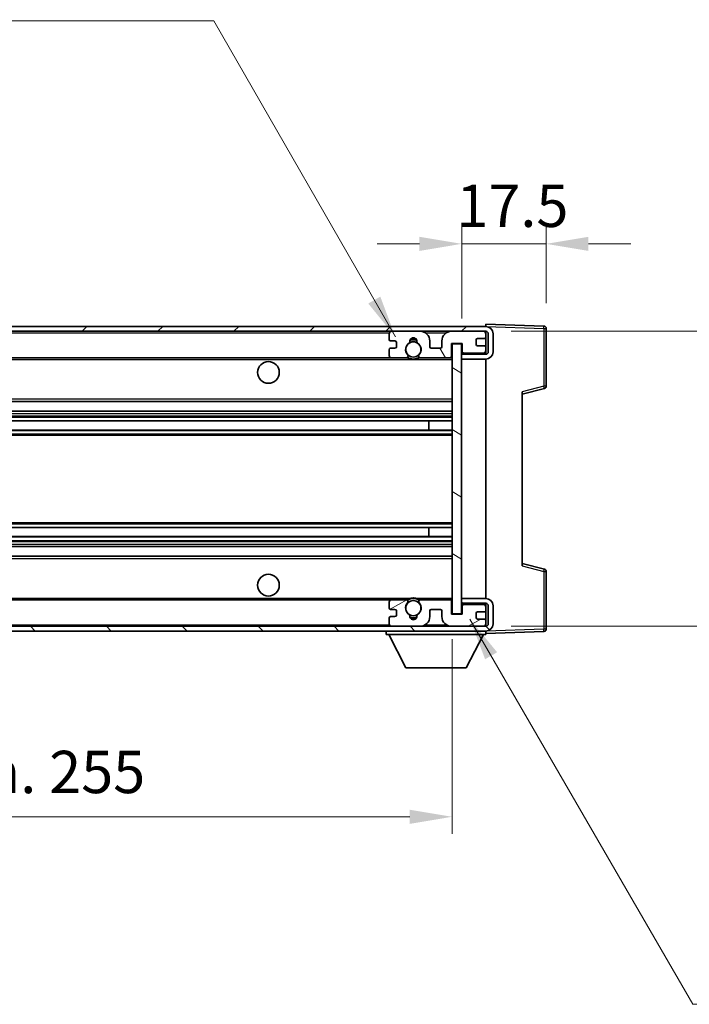
# Model space of a CAD drawing. Units: millimetres. Extents: x 0 to 7509, y 0 to 1124.
# Drawn here: x 2497 to 2636, y 599 to 803 of the extents above; entities that cross this region are included whole.
import ezdxf

# ---------------------------------------------------------------- set-up
doc = ezdxf.new("R2010")
doc.units = ezdxf.units.MM
doc.header["$LTSCALE"] = 4
doc.layers.get('Defpoints').update_dxf_attribs({"lineweight": 25})
for name, color, linetype, lineweight in [('Dimension (ISO)', 7, 'Continuous', 18), ('Hatch (ISO)', 1, 'Continuous', 18), ('Symbol (ISO)', 7, 'Continuous', 18), ('Visible (ISO)', 7, 'Continuous', 35), ('Visible Narrow (ISO)', 7, 'Continuous', 25)]:
    doc.layers.add(name, color=color, linetype=linetype, lineweight=lineweight)
doc.styles.add('Note Text (TK)', font='txt')
doc.dimstyles.new('Default - Method 1b (TK)', dxfattribs={"dimscale": 4, "dimtxt": 2.5, "dimasz": 2.5, "dimexe": 1, "dimexo": 1.5, "dimgap": 1, "dimtad": 1, "dimtoh": 1, "dimrnd": 1e-08, "dimdsep": 46, "dimtxsty": 'Note Text (TK)', "dimcen": 0.09, "dimdle": 5, "dimclrd": 100, "dimclre": 100, "dimclrt": 7, "dimadec": 1, "dimazin": 1, "dimtfac": 1, "dimtmove": 0, "dimatfit": 3, "dimfxl": 1, "dimtolj": 1, "dimlwd": -1, "dimlwe": -1, "dimarcsym": 0})
doc.dimstyles.new('Default - Method 1b (TK)$7', dxfattribs={"dimscale": 4, "dimtxt": 2.5, "dimasz": 2.5, "dimexe": 1, "dimexo": 1.5, "dimgap": 1, "dimtad": 1, "dimtoh": 1, "dimrnd": 1e-08, "dimdsep": 46, "dimtxsty": 'Note Text (TK)', "dimcen": 0.09, "dimdle": 5, "dimclrd": 100, "dimclre": 100, "dimclrt": 7, "dimadec": 1, "dimazin": 1, "dimtfac": 1, "dimtmove": 0, "dimatfit": 3, "dimfxl": 1, "dimtolj": 1, "dimlwd": -1, "dimlwe": -1, "dimarcsym": 0})

# ---------------------------------------------------------------- blocks, each defined once
blk = doc.blocks.new('*D78')
at = {"layer": 'Defpoints', "color": 0}
for p in [(2331.47, 680.12), (2586.47, 680.22), (2586.47, 638.22)]:
    blk.add_point(p, dxfattribs=at)
at = {"layer": 'Dimension (ISO)', "color": 100}
for p, q in [((2331.47, 674.87), (2331.47, 634.72)), ((2586.47, 674.97), (2586.47, 634.72)), ((2340.22, 638.22), (2577.72, 638.22))]:
    blk.add_line(p, q, dxfattribs=at)
for points in [[(2340.22, 639.68), (2340.22, 636.76), (2331.47, 638.22)], [(2577.72, 639.68), (2577.72, 636.76), (2586.47, 638.22)]]:
    blk.add_solid(points, dxfattribs=at)
at = {"layer": 'Dimension (ISO)', "color": 7, "insert": (2392.55, 647.49), "char_height": 8.75, "attachment_point": 4, "style": 'Note Text (TK)'}
blk.add_mtext('\\A1;\\fＭＳ Ｐゴシック|b0|i0;\\H8.7500;有効寸法 / Max dim. 255', dxfattribs=at)
blk = doc.blocks.new('*D79')
at = {"layer": 'Defpoints', "color": 0}
for p in [(2593.47, 738.62), (2593.47, 677.62), (2659.97, 677.62)]:
    blk.add_point(p, dxfattribs=at)
at = {"layer": 'Dimension (ISO)', "color": 100}
for p, q in [((2659.97, 738.62), (2659.97, 883.25)), ((2598.72, 738.62), (2663.47, 738.62)), ((2659.97, 686.37), (2659.97, 729.87)), ((2598.72, 677.62), (2663.47, 677.62))]:
    blk.add_line(p, q, dxfattribs=at)
for points in [[(2658.51, 729.87), (2661.43, 729.87), (2659.97, 738.62)], [(2658.51, 686.37), (2661.43, 686.37), (2659.97, 677.62)]]:
    blk.add_solid(points, dxfattribs=at)
at = {"layer": 'Dimension (ISO)', "color": 7, "insert": (2650.7, 755.01), "char_height": 8.75, "attachment_point": 4, "rotation": 90, "style": 'Note Text (TK)'}
blk.add_mtext('\\A1;\\fＭＳ Ｐゴシック|b0|i0;\\H8.7500;有効寸法 / Max dim. 61', dxfattribs=at)
blk = doc.blocks.new('*D80')
at = {"layer": 'Defpoints', "color": 0}
for p in [(2605.97, 756.7), (2605.97, 739.2), (2588.47, 736.02)]:
    blk.add_point(p, dxfattribs=at)
at = {"layer": 'Dimension (ISO)', "color": 100}
for p, q in [((2588.47, 741.27), (2588.47, 760.2)), ((2605.97, 744.45), (2605.97, 760.2)), ((2579.72, 756.7), (2570.97, 756.7)), ((2588.47, 756.7), (2605.97, 756.7)), ((2614.72, 756.7), (2623.47, 756.7))]:
    blk.add_line(p, q, dxfattribs=at)
for points in [[(2579.72, 758.16), (2579.72, 755.24), (2588.47, 756.7)], [(2614.72, 758.16), (2614.72, 755.24), (2605.97, 756.7)]]:
    blk.add_solid(points, dxfattribs=at)
at = {"layer": 'Dimension (ISO)', "color": 7, "insert": (2587.37, 764.57), "char_height": 8.75, "attachment_point": 4, "style": 'Note Text (TK)'}
blk.add_mtext('\\A1;17.5', dxfattribs=at)

msp = doc.modelspace()

# ---------------------------------------------------------------- hatches: boundary and pattern name
at = {"layer": 'Hatch (ISO)'}
h = msp.add_hatch(dxfattribs=at)
h.set_pattern_fill('ANSI31', color=256, scale=88.9, style=0)
h.set_pattern_definition([(45, (1523.25, -28), (-7.85772, 7.85772), [])])
edge = h.paths.add_edge_path()
edge.add_line((2593.4668, 733.8682), (2588.4668, 733.8682))
edge.add_line((2588.4668, 733.8682), (2588.4668, 732.8682))
edge.add_line((2588.4668, 732.8682), (2593.4668, 732.8682))
edge.add_ellipse((2593.4668, 734.3682), major_axis=(0, -1.5), ratio=1, start_angle=0, end_angle=90)
edge.add_line((2594.9668, 734.3682), (2594.9668, 738.1182))
edge.add_ellipse((2593.4668, 738.1182), major_axis=(1.5, 0), ratio=1, start_angle=0, end_angle=90)
edge.add_line((2593.4668, 739.6182), (2343.9668, 739.6182))
edge.add_line((2343.9668, 739.6182), (2343.9668, 738.6308))
edge.add_line((2343.9668, 738.6308), (2343.9668, 738.6182))
edge.add_line((2343.9668, 738.6182), (2344.0918, 738.6182))
edge.add_line((2344.0918, 738.6182), (2355.6668, 738.6182))
edge.add_line((2355.6668, 738.6182), (2573.9668, 738.6182))
edge.add_line((2573.9668, 738.6182), (2579.8668, 738.6182))
edge.add_line((2579.8668, 738.6182), (2586.3668, 738.6182))
edge.add_line((2586.3668, 738.6182), (2592.9668, 738.6182))
edge.add_line((2592.9668, 738.6182), (2593.4668, 738.6182))
edge.add_ellipse((2593.4668, 738.1182), major_axis=(0, 0.5), ratio=1, start_angle=270, end_angle=360, ccw=False)
edge.add_line((2593.9668, 738.1182), (2593.9668, 734.3682))
edge.add_ellipse((2593.4668, 734.3682), major_axis=(0.5, 0), ratio=1, start_angle=270, end_angle=360, ccw=False)
h = msp.add_hatch(dxfattribs=at)
h.set_pattern_fill('ANSI31', color=256, scale=88.9, angle=75.000175, style=0)
h.set_pattern_definition([(120.0002, (1523.25, -28), (-9.62369, -5.55628), [])])
edge = h.paths.add_edge_path()
edge.add_ellipse((2573.9668, 738.1182), major_axis=(0, 0.5), ratio=1, start_angle=0, end_angle=90)
edge.add_line((2573.4668, 738.1182), (2573.4668, 736.9182))
edge.add_ellipse((2573.7668, 736.9182), major_axis=(-0.3, 0), ratio=1, start_angle=0, end_angle=90)
edge.add_line((2573.7668, 736.6182), (2574.6668, 736.6182))
edge.add_ellipse((2574.6668, 736.3182), major_axis=(0, 0.3), ratio=1, start_angle=270, end_angle=360, ccw=False)
edge.add_line((2574.9668, 736.3182), (2574.9668, 735.4182))
edge.add_ellipse((2574.6668, 735.4182), major_axis=(0.3, 0), ratio=1, start_angle=270, end_angle=360, ccw=False)
edge.add_line((2574.6668, 735.1182), (2573.7668, 735.1182))
edge.add_ellipse((2573.7668, 734.8182), major_axis=(0, 0.3), ratio=1, start_angle=0, end_angle=90)
edge.add_line((2573.4668, 734.8182), (2573.4668, 733.6182))
edge.add_ellipse((2573.9668, 733.6182), major_axis=(-0.5, 0), ratio=1, start_angle=0, end_angle=90)
edge.add_line((2573.9668, 733.1182), (2576.9911, 733.1182))
edge.add_ellipse((2576.9911, 733.5182), major_axis=(0, -0.4), ratio=1, start_angle=0, end_angle=132.45415)
edge.add_ellipse((2578.4668, 734.8682), major_axis=(-1.1805, -1.08), ratio=1, start_angle=261.020412, end_angle=360, ccw=False)
edge.add_ellipse((2577.4188, 736.4531), major_axis=(0.1655, -0.2502), ratio=1, start_angle=0, end_angle=60.082872)
edge.add_ellipse((2578.4668, 736.5182), major_axis=(-0.7486, -0.0465), ratio=1, start_angle=172.885131, end_angle=360, ccw=False)
edge.add_ellipse((2579.5148, 736.4531), major_axis=(-0.2994, 0.0186), ratio=1, start_angle=0, end_angle=60.082872)
edge.add_ellipse((2578.4668, 734.8682), major_axis=(0.8825, 1.3346), ratio=1, start_angle=261.020412, end_angle=360, ccw=False)
edge.add_ellipse((2579.9424, 733.5182), major_axis=(-0.2951, 0.27), ratio=1, start_angle=0, end_angle=132.45415)
edge.add_line((2579.9424, 733.1182), (2585.9668, 733.1182))
edge.add_ellipse((2585.9668, 733.5182), major_axis=(0, -0.4), ratio=1, start_angle=0, end_angle=90)
edge.add_line((2586.3668, 733.5182), (2586.3668, 736.1182))
edge.add_line((2586.3668, 736.1182), (2588.5668, 736.1182))
edge.add_line((2588.5668, 736.1182), (2588.5668, 734.5182))
edge.add_ellipse((2588.9668, 734.5182), major_axis=(-0.4, 0), ratio=1, start_angle=0, end_angle=90)
edge.add_line((2588.9668, 734.1182), (2592.9668, 734.1182))
edge.add_ellipse((2592.9668, 734.6182), major_axis=(0, -0.5), ratio=1, start_angle=0, end_angle=90)
edge.add_line((2593.4668, 734.6182), (2593.4668, 735.3182))
edge.add_ellipse((2593.1668, 735.3182), major_axis=(0.3, 0), ratio=1, start_angle=0, end_angle=90)
edge.add_line((2593.1668, 735.6182), (2591.7668, 735.6182))
edge.add_ellipse((2591.7668, 735.9182), major_axis=(0, -0.3), ratio=1, start_angle=270, end_angle=360, ccw=False)
edge.add_line((2591.4668, 735.9182), (2591.4668, 736.8182))
edge.add_ellipse((2591.7668, 736.8182), major_axis=(-0.3, 0), ratio=1, start_angle=270, end_angle=360, ccw=False)
edge.add_line((2591.7668, 737.1182), (2593.1668, 737.1182))
edge.add_ellipse((2593.1668, 737.4182), major_axis=(0, -0.3), ratio=1, start_angle=0, end_angle=90)
edge.add_line((2593.4668, 737.4182), (2593.4668, 738.1182))
edge.add_ellipse((2592.9668, 738.1182), major_axis=(0.5, 0), ratio=1, start_angle=0, end_angle=90)
edge.add_line((2592.9668, 738.6182), (2586.3668, 738.6182))
edge.add_ellipse((2586.3668, 736.6182), major_axis=(0, 2), ratio=1, start_angle=0, end_angle=90)
edge.add_line((2584.3668, 736.6182), (2584.3668, 735.4182))
edge.add_ellipse((2584.0668, 735.4182), major_axis=(0.3, 0), ratio=1, start_angle=270, end_angle=360, ccw=False)
edge.add_line((2584.0668, 735.1182), (2582.1668, 735.1182))
edge.add_ellipse((2582.1668, 735.4182), major_axis=(0, -0.3), ratio=1, start_angle=270, end_angle=360, ccw=False)
edge.add_line((2581.8668, 735.4182), (2581.8668, 736.6182))
edge.add_ellipse((2579.8668, 736.6182), major_axis=(2, 0), ratio=1, start_angle=0, end_angle=90)
edge.add_line((2579.8668, 738.6182), (2573.9668, 738.6182))
h = msp.add_hatch(dxfattribs=at)
h.set_pattern_fill('ANSI31', color=256, scale=88.9, angle=105.000246, style=0)
h.set_pattern_definition([(150.0002, (1523.25, -28), (-5.55621, -9.62373), [])])
h.paths.add_polyline_path([(2588.4668, 736.0182), (2586.4668, 736.0182), (2586.4668, 680.2182), (2588.4668, 680.2182), (2588.4668, 682.3682), (2588.4668, 683.3682), (2588.4668, 732.8682), (2588.4668, 733.8682)])
h = msp.add_hatch(dxfattribs=at)
h.set_pattern_fill('ANSI31', color=256, scale=88.9, angle=90.00021, style=0)
h.set_pattern_definition([(135.0002, (1523.25, -28), (-7.8577, -7.85775), [])])
edge = h.paths.add_edge_path()
edge.add_line((2588.4668, 682.3682), (2593.4668, 682.3682))
edge.add_ellipse((2593.4668, 681.8682), major_axis=(0, 0.5), ratio=1, start_angle=270, end_angle=360, ccw=False)
edge.add_line((2593.9668, 681.8682), (2593.9668, 678.1182))
edge.add_ellipse((2593.4668, 678.1182), major_axis=(0.5, 0), ratio=1, start_angle=270, end_angle=360, ccw=False)
edge.add_line((2593.4668, 677.6182), (2592.9668, 677.6182))
edge.add_line((2592.9668, 677.6182), (2586.3668, 677.6182))
edge.add_line((2586.3668, 677.6182), (2579.8668, 677.6182))
edge.add_line((2579.8668, 677.6182), (2573.9668, 677.6182))
edge.add_line((2573.9668, 677.6182), (2355.6668, 677.6182))
edge.add_line((2355.6668, 677.6182), (2344.0918, 677.6182))
edge.add_line((2344.0918, 677.6182), (2343.9668, 677.6182))
edge.add_line((2343.9668, 677.6182), (2343.9668, 677.6056))
edge.add_line((2343.9668, 677.6056), (2343.9668, 676.6182))
edge.add_line((2343.9668, 676.6182), (2593.4668, 676.6182))
edge.add_ellipse((2593.4668, 678.1182), major_axis=(0, -1.5), ratio=1, start_angle=0, end_angle=90)
edge.add_line((2594.9668, 678.1182), (2594.9668, 681.8682))
edge.add_ellipse((2593.4668, 681.8682), major_axis=(1.5, 0), ratio=1, start_angle=0, end_angle=90)
edge.add_line((2593.4668, 683.3682), (2588.4668, 683.3682))
edge.add_line((2588.4668, 683.3682), (2588.4668, 682.3682))
h = msp.add_hatch(dxfattribs=at)
h.set_pattern_fill('ANSI31', color=256, scale=88.9, angle=-14.999978, style=0)
h.set_pattern_definition([(30, (1523.25, -28), (-5.55625, 9.623705), [])])
edge = h.paths.add_edge_path()
edge.add_ellipse((2573.9668, 678.1182), major_axis=(-0.5, 0), ratio=1, start_angle=0, end_angle=90)
edge.add_line((2573.9668, 677.6182), (2579.8668, 677.6182))
edge.add_ellipse((2579.8668, 679.6182), major_axis=(0, -2), ratio=1, start_angle=0, end_angle=90)
edge.add_line((2581.8668, 679.6182), (2581.8668, 680.8182))
edge.add_ellipse((2582.1668, 680.8182), major_axis=(-0.3, 0), ratio=1, start_angle=270, end_angle=360, ccw=False)
edge.add_line((2582.1668, 681.1182), (2584.0668, 681.1182))
edge.add_ellipse((2584.0668, 680.8182), major_axis=(0, 0.3), ratio=1, start_angle=270, end_angle=360, ccw=False)
edge.add_line((2584.3668, 680.8182), (2584.3668, 679.6182))
edge.add_ellipse((2586.3668, 679.6182), major_axis=(-2, 0), ratio=1, start_angle=0, end_angle=90)
edge.add_line((2586.3668, 677.6182), (2592.9668, 677.6182))
edge.add_ellipse((2592.9668, 678.1182), major_axis=(0, -0.5), ratio=1, start_angle=0, end_angle=90)
edge.add_line((2593.4668, 678.1182), (2593.4668, 678.8182))
edge.add_ellipse((2593.1668, 678.8182), major_axis=(0.3, 0), ratio=1, start_angle=0, end_angle=90)
edge.add_line((2593.1668, 679.1182), (2591.7668, 679.1182))
edge.add_ellipse((2591.7668, 679.4182), major_axis=(0, -0.3), ratio=1, start_angle=270, end_angle=360, ccw=False)
edge.add_line((2591.4668, 679.4182), (2591.4668, 680.3182))
edge.add_ellipse((2591.7668, 680.3182), major_axis=(-0.3, 0), ratio=1, start_angle=270, end_angle=360, ccw=False)
edge.add_line((2591.7668, 680.6182), (2593.1668, 680.6182))
edge.add_ellipse((2593.1668, 680.9182), major_axis=(0, -0.3), ratio=1, start_angle=0, end_angle=90)
edge.add_line((2593.4668, 680.9182), (2593.4668, 681.6182))
edge.add_ellipse((2592.9668, 681.6182), major_axis=(0.5, 0), ratio=1, start_angle=0, end_angle=90)
edge.add_line((2592.9668, 682.1182), (2588.9668, 682.1182))
edge.add_ellipse((2588.9668, 681.7182), major_axis=(0, 0.4), ratio=1, start_angle=0, end_angle=90)
edge.add_line((2588.5668, 681.7182), (2588.5668, 680.1182))
edge.add_line((2588.5668, 680.1182), (2586.3668, 680.1182))
edge.add_line((2586.3668, 680.1182), (2586.3668, 682.7182))
edge.add_ellipse((2585.9668, 682.7182), major_axis=(0.4, 0), ratio=1, start_angle=0, end_angle=90)
edge.add_line((2585.9668, 683.1182), (2579.9424, 683.1182))
edge.add_ellipse((2579.9424, 682.7182), major_axis=(0, 0.4), ratio=1, start_angle=0, end_angle=132.45415)
edge.add_ellipse((2578.4668, 681.3682), major_axis=(1.1805, 1.08), ratio=1, start_angle=261.020412, end_angle=360, ccw=False)
edge.add_ellipse((2579.5148, 679.7834), major_axis=(-0.1655, 0.2502), ratio=1, start_angle=0, end_angle=60.082872)
edge.add_ellipse((2578.4668, 679.7182), major_axis=(0.7486, 0.0465), ratio=1, start_angle=172.885131, end_angle=360, ccw=False)
edge.add_ellipse((2577.4188, 679.7834), major_axis=(0.2994, -0.0186), ratio=1, start_angle=0, end_angle=60.082872)
edge.add_ellipse((2578.4668, 681.3682), major_axis=(-0.8825, -1.3346), ratio=1, start_angle=261.020412, end_angle=360, ccw=False)
edge.add_ellipse((2576.9911, 682.7182), major_axis=(0.2951, -0.27), ratio=1, start_angle=0, end_angle=132.45415)
edge.add_line((2576.9911, 683.1182), (2573.9668, 683.1182))
edge.add_ellipse((2573.9668, 682.6182), major_axis=(0, 0.5), ratio=1, start_angle=0, end_angle=90)
edge.add_line((2573.4668, 682.6182), (2573.4668, 681.4182))
edge.add_ellipse((2573.7668, 681.4182), major_axis=(-0.3, 0), ratio=1, start_angle=0, end_angle=90)
edge.add_line((2573.7668, 681.1182), (2574.6668, 681.1182))
edge.add_ellipse((2574.6668, 680.8182), major_axis=(0, 0.3), ratio=1, start_angle=270, end_angle=360, ccw=False)
edge.add_line((2574.9668, 680.8182), (2574.9668, 679.9182))
edge.add_ellipse((2574.6668, 679.9182), major_axis=(0.3, 0), ratio=1, start_angle=270, end_angle=360, ccw=False)
edge.add_line((2574.6668, 679.6182), (2573.7668, 679.6182))
edge.add_ellipse((2573.7668, 679.3182), major_axis=(0, 0.3), ratio=1, start_angle=0, end_angle=90)
edge.add_line((2573.4668, 679.3182), (2573.4668, 678.1182))

# ---------------------------------------------------------------- linework, layer by layer
at = {"layer": 'Visible (ISO)'}
for p, q in [((2593.4668, 739.6182), (2343.9668, 739.6182)), ((2593.4668, 739.6185), (2593.4668, 740.1182)), ((2605.4842, 739.6986), (2593.4668, 740.1182)), ((2593.4668, 739.6182), (2593.4668, 739.6185)), ((2605.9668, 727.2873), (2605.9668, 739.1989)), ((2343.9668, 738.6182), (2593.4668, 738.6182)), ((2573.4668, 738.1182), (2573.4668, 736.9182)), ((2579.8668, 738.6182), (2573.9668, 738.6182)), ((2592.9668, 738.6182), (2586.3668, 738.6182)), ((2591.7668, 737.1182), (2593.1668, 737.1182)), ((2593.4668, 738.1182), (2593.4668, 738.6182)), ((2593.4668, 737.4182), (2593.4668, 738.1182)), ((2593.4668, 735.3182), (2593.4668, 737.4182)), ((2593.9668, 738.1182), (2593.9668, 734.3682)), ((2594.9668, 734.3682), (2594.9668, 738.1182)), ((2573.7668, 736.6182), (2574.6668, 736.6182)), ((2574.6668, 735.1182), (2573.7668, 735.1182)), ((2574.9668, 736.3182), (2574.9668, 735.4182)), ((2581.8668, 735.4182), (2581.8668, 736.6182)), ((2584.0668, 735.1182), (2582.1668, 735.1182)), ((2584.3668, 736.6182), (2584.3668, 735.4182)), ((2586.3668, 733.5182), (2586.3668, 736.1182)), ((2586.3668, 736.1182), (2588.5668, 736.1182)), ((2588.4668, 736.0182), (2586.4668, 736.0182)), ((2586.4668, 736.0182), (2586.4668, 680.2182)), ((2588.4668, 680.2182), (2588.4668, 736.0182)), ((2588.5668, 736.1182), (2588.5668, 734.5182)), ((2591.4668, 735.9182), (2591.4668, 736.8182)), ((2593.1668, 735.6182), (2591.7668, 735.6182)), ((2593.4668, 734.6182), (2593.4668, 735.3182)), ((2355.9668, 733.1182), (2573.9668, 733.1182)), ((2573.4668, 734.8182), (2573.4668, 733.6182)), ((2573.9668, 733.1182), (2576.9911, 733.1182)), ((2576.9911, 733.1182), (2577.306, 733.1182)), ((2579.6276, 733.1182), (2579.9424, 733.1182)), ((2579.9424, 733.1182), (2585.9668, 733.1182)), ((2585.9668, 733.1182), (2586.4668, 733.1182)), ((2593.4668, 734.0309), (2588.4668, 733.9436)), ((2593.4668, 733.8682), (2588.4668, 733.8682)), ((2588.4668, 733.8682), (2588.4668, 732.8682)), ((2588.9668, 734.1182), (2592.9668, 734.1182)), ((2593.4668, 734.0309), (2593.4668, 734.6182)), ((2593.4668, 733.8682), (2593.4668, 734.0309)), ((2588.4668, 732.8682), (2593.4668, 732.8682)), ((2593.4668, 683.3682), (2593.4668, 732.8682)), ((2600.9668, 725.6182), (2605.5909, 726.8029)), ((2600.9668, 726.1299), (2600.9668, 690.1065)), ((2355.9668, 724.1182), (2586.4668, 724.1182)), ((2355.9668, 722.1182), (2586.4668, 722.1182)), ((2355.9668, 720.0729), (2586.4668, 720.0729)), ((2581.6542, 718.1634), (2581.6542, 720.0729)), ((2581.6668, 718.1634), (2581.6668, 720.0729)), ((2355.9668, 718.1634), (2586.4668, 718.1634)), ((2355.9668, 698.0731), (2586.4668, 698.0731)), ((2581.6542, 696.1635), (2581.6542, 698.0731)), ((2581.6668, 696.1635), (2581.6668, 698.0731)), ((2355.9668, 696.1635), (2586.4668, 696.1635)), ((2355.9668, 694.1182), (2586.4668, 694.1182)), ((2355.9668, 692.1182), (2586.4668, 692.1182)), ((2605.5909, 689.4335), (2600.9668, 690.6182)), ((2605.9668, 677.0376), (2605.9668, 688.9492)), ((2355.9668, 683.1182), (2573.9668, 683.1182)), ((2573.4668, 682.6182), (2573.4668, 681.4182)), ((2576.9911, 683.1182), (2573.9668, 683.1182)), ((2576.9911, 683.1182), (2577.306, 683.1182)), ((2579.6276, 683.1182), (2579.9424, 683.1182)), ((2585.9668, 683.1182), (2579.9424, 683.1182)), ((2585.9668, 683.1182), (2586.4668, 683.1182)), ((2586.3668, 680.1182), (2586.3668, 682.7182)), ((2593.4668, 683.3682), (2588.4668, 683.3682)), ((2588.4668, 683.3682), (2588.4668, 682.3682)), ((2588.4668, 682.3682), (2593.4668, 682.3682)), ((2593.4668, 682.2056), (2588.4668, 682.2928)), ((2592.9668, 682.1182), (2588.9668, 682.1182)), ((2593.4668, 682.2056), (2593.4668, 682.3682)), ((2593.4668, 681.6182), (2593.4668, 682.2056)), ((2573.7668, 681.1182), (2574.6668, 681.1182)), ((2574.9668, 680.8182), (2574.9668, 679.9182)), ((2581.8668, 679.6182), (2581.8668, 680.8182)), ((2582.1668, 681.1182), (2584.0668, 681.1182)), ((2584.3668, 680.8182), (2584.3668, 679.6182)), ((2588.5668, 680.1182), (2586.3668, 680.1182)), ((2586.4668, 680.2182), (2588.4668, 680.2182)), ((2588.5668, 681.7182), (2588.5668, 680.1182)), ((2591.4668, 679.4182), (2591.4668, 680.3182)), ((2591.7668, 680.6182), (2593.1668, 680.6182)), ((2593.4668, 680.9182), (2593.4668, 681.6182)), ((2593.4668, 678.8182), (2593.4668, 680.9182)), ((2593.9668, 681.8682), (2593.9668, 678.1182)), ((2594.9668, 678.1182), (2594.9668, 681.8682)), ((2573.4668, 679.3182), (2573.4668, 678.1182)), ((2574.6668, 679.6182), (2573.7668, 679.6182)), ((2593.1668, 679.1182), (2591.7668, 679.1182)), ((2593.4668, 678.1182), (2593.4668, 678.8182)), ((2593.4668, 677.6182), (2593.4668, 678.1182)), ((2593.4668, 677.6182), (2343.9668, 677.6182)), ((2343.9668, 676.6182), (2593.4668, 676.6182)), ((2572.8668, 676.6182), (2572.8668, 675.9182)), ((2573.9668, 677.6182), (2579.8668, 677.6182)), ((2586.3668, 677.6182), (2592.9668, 677.6182)), ((2593.4668, 676.6182), (2593.4668, 675.9182)), ((2593.4668, 676.1182), (2605.4842, 676.5379)), ((2572.8668, 675.9182), (2593.4668, 675.9182)), ((2576.9168, 669.0182), (2573.3668, 675.9182)), ((2589.4168, 669.0182), (2592.9668, 675.9182)), ((2576.9168, 669.0182), (2589.4168, 669.0182))]:
    msp.add_line(p, q, dxfattribs=at)
for centre, radius in [((2578.4668, 734.8682), 1.5706), ((2548.4668, 730.1182), 2.25), ((2548.4668, 686.1182), 2.25), ((2578.4668, 681.3682), 1.5706)]:
    msp.add_circle(centre, radius, dxfattribs=at)
for centre, radius, start, end in [((2593.4668, 738.1182), 1.5, 0, 90), ((2605.4668, 739.1989), 0.5, 0, 88), ((2573.9668, 738.1182), 0.5, 90, 180), ((2578.4668, 736.5182), 0.75, 356.442565, 183.557435), ((2579.8668, 736.6182), 2, 0, 90), ((2586.3668, 736.6182), 2, 90, 180), ((2591.7668, 736.8182), 0.3, 90, 180), ((2592.9668, 738.1182), 0.5, 0, 90), ((2593.1668, 737.4182), 0.3, 270, 0), ((2593.4668, 738.1182), 0.5, 0, 90), ((2573.7668, 736.9182), 0.3, 180, 270), ((2573.7668, 734.8182), 0.3, 90, 180), ((2574.6668, 736.3182), 0.3, 0, 90), ((2574.6668, 735.4182), 0.3, 270, 0), ((2578.4668, 734.8682), 1.6, 123.474563, 222.45415), ((2577.4188, 736.4531), 0.3, 303.474563, 3.557435), ((2578.4668, 734.8682), 2, 68.960529, 111.039467), ((2578.4668, 734.8682), 2.1, 71.450997, 108.548994), ((2579.5148, 736.4531), 0.3, 176.442565, 236.525437), ((2578.4668, 734.8682), 1.6, 317.54585, 56.525437), ((2582.1668, 735.4182), 0.3, 180, 270), ((2584.0668, 735.4182), 0.3, 270, 0), ((2591.7668, 735.9182), 0.3, 180, 270), ((2593.1668, 735.3182), 0.3, 0, 90), ((2573.9668, 733.6182), 0.5, 180, 270), ((2576.9911, 733.5182), 0.4, 270, 42.45415), ((2578.4668, 734.8682), 2.1, 233.298214, 236.44269), ((2578.4668, 734.8682), 2, 233.932493, 306.067507), ((2579.9424, 733.5182), 0.4, 137.54585, 270), ((2578.4668, 734.8682), 2.1, 303.55731, 306.701786), ((2585.9668, 733.5182), 0.4, 270, 0), ((2588.9668, 734.5182), 0.4, 180, 270), ((2592.9668, 734.6182), 0.5, 270, 0), ((2593.4668, 734.3682), 1.5, 270, 0), ((2593.4668, 734.3682), 0.5, 270, 0), ((2578.4668, 734.8682), 2.1, 257.472095, 282.527905), ((2605.4668, 727.2873), 0.5, 284.37, 0), ((2605.4668, 688.9492), 0.5, 0, 75.63), ((2573.9668, 682.6182), 0.5, 90, 180), ((2578.4668, 681.3682), 1.6, 137.54585, 236.525437), ((2576.9911, 682.7182), 0.4, 317.54585, 90), ((2578.4668, 681.3682), 2.1, 123.55731, 126.701792), ((2578.4668, 681.3682), 2, 53.932487, 126.067513), ((2578.4668, 681.3682), 2.1, 77.472095, 102.527905), ((2578.4668, 681.3682), 1.6, 303.474563, 42.45415), ((2579.9424, 682.7182), 0.4, 90, 222.45415), ((2578.4668, 681.3682), 2.1, 53.298208, 56.44269), ((2585.9668, 682.7182), 0.4, 0, 90), ((2588.9668, 681.7182), 0.4, 90, 180), ((2592.9668, 681.6182), 0.5, 0, 90), ((2593.4668, 681.8682), 1.5, 0, 90), ((2593.4668, 681.8682), 0.5, 0, 90), ((2573.7668, 681.4182), 0.3, 180, 270), ((2574.6668, 680.8182), 0.3, 0, 90), ((2582.1668, 680.8182), 0.3, 90, 180), ((2584.0668, 680.8182), 0.3, 0, 90), ((2591.7668, 680.3182), 0.3, 90, 180), ((2593.1668, 680.9182), 0.3, 270, 0), ((2573.7668, 679.3182), 0.3, 90, 180), ((2573.9668, 678.1182), 0.5, 180, 270), ((2574.6668, 679.9182), 0.3, 270, 0), ((2577.4188, 679.7834), 0.3, 356.442565, 56.525437), ((2578.4668, 679.7182), 0.75, 176.442565, 3.557435), ((2578.4668, 681.3682), 2, 248.960526, 291.03947), ((2578.4668, 681.3682), 2.1, 251.450997, 288.549003), ((2579.5148, 679.7834), 0.3, 123.474563, 183.557435), ((2579.8668, 679.6182), 2, 270, 0), ((2586.3668, 679.6182), 2, 180, 270), ((2591.7668, 679.4182), 0.3, 180, 270), ((2592.9668, 678.1182), 0.5, 270, 0), ((2593.1668, 678.8182), 0.3, 0, 90), ((2593.4668, 678.1182), 0.5, 270, 0), ((2593.4668, 678.1182), 1.5, 270, 0), ((2605.4668, 677.0376), 0.5, 272, 0)]:
    msp.add_arc(centre, radius, start, end, dxfattribs=at)
for points, knots in [([(2578.0113, 732.8182), (2577.9023, 732.8424), (2577.7967, 732.8754), (2577.624, 732.9429), (2577.5347, 732.9848), (2577.4367, 733.0379), (2577.4025, 733.0576), (2577.3579, 733.0847), (2577.3392, 733.0966), (2577.3131, 733.1134), (2577.306, 733.1182), (2577.306, 733.1182)], [-0.0853709183, -0.0853709183, -0.0853709183, -0.0853709183, -0.0545116262, -0.0545116262, -0.0293355354, -0.0293355354, -0.0179856969, -0.0179856969, -0.0089928485, -0.0089928485, 0, 0, 0, 0]), ([(2579.6276, 733.1182), (2579.6276, 733.1182), (2579.6204, 733.1134), (2579.5944, 733.0966), (2579.5756, 733.0847), (2579.531, 733.0576), (2579.4969, 733.0379), (2579.3988, 732.9848), (2579.3095, 732.9429), (2579.1368, 732.8754), (2579.0313, 732.8424), (2578.9223, 732.8182)], [-0.2570614383, -0.2570614383, -0.2570614383, -0.2570614383, -0.2480685898, -0.2480685898, -0.2390757414, -0.2390757414, -0.2277259029, -0.2277259029, -0.2025498121, -0.2025498121, -0.17169052, -0.17169052, -0.17169052, -0.17169052]), ([(2577.306, 683.1182), (2577.306, 683.1182), (2577.3131, 683.123), (2577.3392, 683.1399), (2577.3579, 683.1518), (2577.4025, 683.1788), (2577.4367, 683.1985), (2577.5347, 683.2516), (2577.624, 683.2935), (2577.7967, 683.3611), (2577.9023, 683.394), (2578.0113, 683.4182)], [-0.2570614373, -0.2570614373, -0.2570614373, -0.2570614373, -0.2480685889, -0.2480685889, -0.2390757404, -0.2390757404, -0.227725902, -0.227725902, -0.2025498113, -0.2025498113, -0.1716905186, -0.1716905186, -0.1716905186, -0.1716905186]), ([(2578.9223, 683.4182), (2579.0313, 683.394), (2579.1368, 683.3611), (2579.3095, 683.2935), (2579.3988, 683.2516), (2579.4969, 683.1985), (2579.531, 683.1788), (2579.5756, 683.1518), (2579.5944, 683.1399), (2579.6204, 683.123), (2579.6276, 683.1182), (2579.6276, 683.1182)], [-0.0853709187, -0.0853709187, -0.0853709187, -0.0853709187, -0.054511626, -0.054511626, -0.0293355353, -0.0293355353, -0.0179856968, -0.0179856968, -0.0089928484, -0.0089928484, 0, 0, 0, 0])]:
    msp.add_open_spline(points, degree=3, knots=knots, dxfattribs=at)
at = {"layer": 'Visible Narrow (ISO)'}
for p, q in [((2593.4668, 739.6185), (2593.4764, 739.6182)), ((2593.5618, 739.6152), (2605.4842, 739.1989)), ((2605.4842, 739.1989), (2605.4842, 727.2873)), ((2605.4842, 739.1989), (2605.9668, 739.1989)), ((2355.9668, 738.3182), (2573.5085, 738.3182)), ((2580.9203, 738.3182), (2585.3132, 738.3182)), ((2593.425, 738.3182), (2593.4668, 738.3182)), ((2355.9668, 732.8182), (2578.0113, 732.8182)), ((2578.9223, 732.8182), (2586.4668, 732.8182)), ((2605.4842, 727.2873), (2600.9668, 726.1299)), ((2605.9668, 727.2873), (2605.4842, 727.2873)), ((2355.9668, 724.6182), (2586.4668, 724.6182)), ((2355.9668, 721.6182), (2586.4668, 721.6182)), ((2355.9668, 721.108), (2586.4668, 721.108)), ((2355.9668, 720.8482), (2586.4668, 720.8482)), ((2355.9668, 720.1131), (2586.4668, 720.1131)), ((2355.9668, 718.125), (2586.4668, 718.125)), ((2355.9668, 717.41), (2586.4668, 717.41)), ((2355.9668, 717.1484), (2586.4668, 717.1484)), ((2355.9668, 699.088), (2586.4668, 699.088)), ((2355.9668, 698.8265), (2586.4668, 698.8265)), ((2355.9668, 698.1115), (2586.4668, 698.1115)), ((2355.9668, 696.1233), (2586.4668, 696.1233)), ((2355.9668, 695.3882), (2586.4668, 695.3882)), ((2355.9668, 695.1284), (2586.4668, 695.1284)), ((2355.9668, 694.6182), (2586.4668, 694.6182)), ((2355.9668, 691.6182), (2586.4668, 691.6182)), ((2600.9668, 690.1065), (2605.4842, 688.9492)), ((2605.4842, 688.9492), (2605.9668, 688.9492)), ((2605.4842, 688.9492), (2605.4842, 677.0376)), ((2355.9668, 683.4182), (2578.0113, 683.4182)), ((2578.9223, 683.4182), (2586.4668, 683.4182)), ((2355.9668, 677.9182), (2573.5085, 677.9182)), ((2580.9203, 677.9182), (2585.3132, 677.9182)), ((2593.425, 677.9182), (2593.4668, 677.9182)), ((2593.4764, 676.6183), (2593.4668, 676.6179)), ((2605.4842, 677.0376), (2593.5618, 676.6212)), ((2605.9668, 677.0376), (2605.4842, 677.0376))]:
    msp.add_line(p, q, dxfattribs=at)
for centre, major_axis, ratio, start_param, end_param in [((2605.4668, 739.1989), (0.0174, 0.4997), 0.03487826, 4.71360696, 6.28318531), ((2605.4668, 727.2873), (0.1241, -0.4844), 0.03380887, 0, 1.56213477), ((2605.4668, 688.9492), (0.1241, 0.4844), 0.03380887, 4.72105054, 6.28318531), ((2605.4668, 677.0376), (0.0174, -0.4997), 0.03487826, 0, 1.56957835)]:
    msp.add_ellipse(centre, major_axis=major_axis, ratio=ratio, start_param=start_param, end_param=end_param, dxfattribs=at)

# ---------------------------------------------------------------- dimensions: what is measured, and where the dimension line sits
at = {"layer": 'Dimension (ISO)', "color": 100}
dim = msp.add_linear_dim(base=(2659.9668, 677.6182), p1=(2593.4668, 738.6182), p2=(2593.4668, 677.6182), angle=270, text='\\fＭＳ Ｐゴシック|b0|i0;\\H8.7500;有効寸法 / Max dim. <>', dimstyle='Default - Method 1b (TK)', override={"dimscale": 0, "dimtxt": 8.75, "dimasz": 8.75, "dimexe": 3.5, "dimexo": 5.25, "dimgap": 3.5, "dimtoh": 0, "dimdec": 2, "dimcen": 0.315, "dimtol": 0, "dimlim": 0, "dimtp": 0, "dimtm": 0, "dimtdec": 2, "dimtofl": 0, "dimatfit": 2}, dxfattribs=at)
dim.commit()
dim.dimension.update_dxf_attribs({"geometry": '*D79', "text_midpoint": (2659.9668, 817.3831), "dimtype": 160})
dim = msp.add_linear_dim(base=(2605.9668, 756.6989), p1=(2588.4668, 736.0182), p2=(2605.9668, 739.1989), dimstyle='Default - Method 1b (TK)', override={"dimscale": 0, "dimtxt": 8.75, "dimasz": 8.75, "dimexe": 3.5, "dimexo": 5.25, "dimgap": 3.5, "dimtoh": 0, "dimdec": 2, "dimcen": 0.315, "dimtol": 0, "dimlim": 0, "dimtp": 0, "dimtm": 0, "dimtdec": 2, "dimtofl": 1, "dimatfit": 1}, dxfattribs=at)
dim.commit()
dim.dimension.update_dxf_attribs({"geometry": '*D80', "text_midpoint": (2597.2168, 756.6989), "dimtype": 160})
dim = msp.add_linear_dim(base=(2586.4668, 638.2182), p1=(2331.4668, 680.1182), p2=(2586.4668, 680.2182), text='\\fＭＳ Ｐゴシック|b0|i0;\\H8.7500;有効寸法 / Max dim. <>', dimstyle='Default - Method 1b (TK)', override={"dimscale": 0, "dimtxt": 8.75, "dimasz": 8.75, "dimexe": 3.5, "dimexo": 5.25, "dimgap": 3.5, "dimtoh": 0, "dimdec": 2, "dimcen": 0.315, "dimtol": 0, "dimlim": 0, "dimtp": 0, "dimtm": 0, "dimtdec": 2, "dimtofl": 0, "dimatfit": 1}, dxfattribs=at)
dim.commit()
dim.dimension.update_dxf_attribs({"geometry": '*D78', "text_midpoint": (2458.9668, 638.2182), "dimtype": 160})

# ---------------------------------------------------------------- leaders
at = {"layer": 'Symbol (ISO)', "color": 100, "annotation_type": 0, "has_hookline": 1}
for points, hookline_direction, text_width in [([(2574.7392, 737.4889), (2537.2004, 802.8221), (2528.4504, 802.8221)], 1, 148.4517), ([(2590.1757, 679.0939), (2636.3423, 599.445), (2645.0923, 599.445)], 0, 150.1918)]:
    msp.add_leader(points, dimstyle='Default - Method 1b (TK)$7', override={"dimscale": 0, "dimtxt": 8.75, "dimasz": 8.75, "dimgap": 0, "dimtad": 1}, dxfattribs=dict(at, hookline_direction=hookline_direction, text_width=text_width))

doc.saveas('drawing.dxf')
